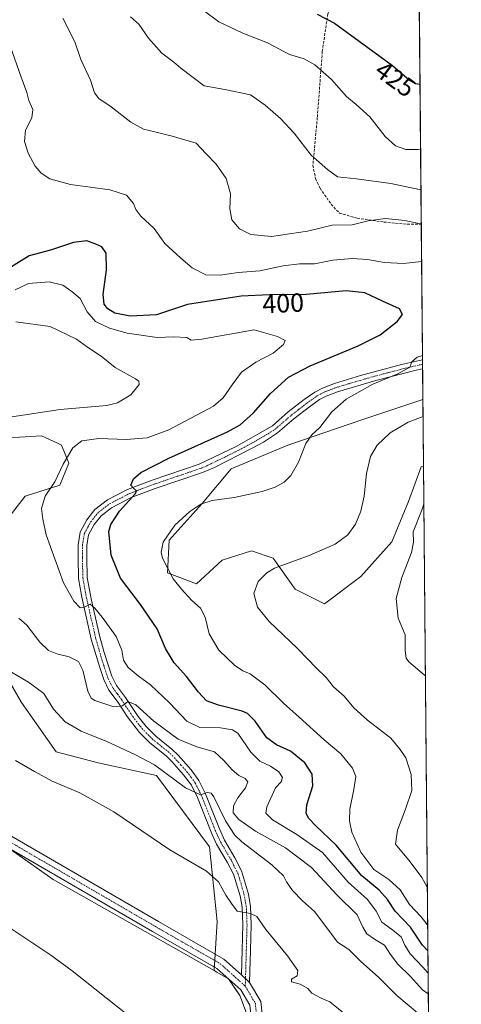
# Model space of a CAD drawing. Units: metres. Extents: x 559912 to 563357, y 4703244 to 4705587.
# Drawn here: x 563188 to 563357, y 4704662 to 4705037 of the extents above; entities that cross this region are included whole.
import ezdxf
from ezdxf.enums import TextEntityAlignment as Align

# ---------------------------------------------------------------- set-up
doc = ezdxf.new("R2010")
doc.units = ezdxf.units.M
doc.header["$MEASUREMENT"] = 0
doc.linetypes.add('TRAZO_Y_PUNTO', pattern=[1, 0.5, -0.25, 0, -0.25])
doc.linetypes.add('TRAZOSX2', pattern=[1.5, 1, -0.5])
for name, color, linetype, lineweight in [('Camino', 19, 'Continuous', 0), ('Camino Cxs', 19, 'Continuous', 0), ('Camino eje', 39, 'TRAZO_Y_PUNTO', 13), ('Comarca CxS', 133, 'Continuous', 0), ('Comunidad Autónoma CxS', 142, 'Continuous', 0), ('Corriente natural lineal', 142, 'Continuous', 13), ('Cultivos herbáceos CxS', 92, 'Continuous', 0), ('Curva de nivel maestra', 36, 'Continuous', 30), ('Curva de nivel normal', 36, 'Continuous', 0), ('Espacio natural protegido CxS', 2, 'Continuous', 0), ('Municipio CxS', 142, 'Continuous', 0), ('Pastizal CxS', 92, 'Continuous', 0), ('Pista no pavimentada', 254, 'Continuous', 13), ('Pista no pavimentada Cxs', 254, 'Continuous', 0), ('Pista pavimentada eje', 135, 'TRAZO_Y_PUNTO', 0), ('Provincia CxS', 1, 'Continuous', 0), ('Rótulo de curva de nivel directora', 19, 'Continuous', 0), ('Senda', 19, 'TRAZOSX2', 0), ('Suelo desnudo', 252, 'Continuous', 0), ('Suelo desnudo CxS', 43, 'Continuous', 0)]:
    doc.layers.add(name, color=color, linetype=linetype, lineweight=lineweight)
doc.styles.add('Arial', font='arial.ttf', dxfattribs={"height": 0.2})

# ---------------------------------------------------------------- blocks, each defined once
blk = doc.blocks.new('*U150')
at = {"layer": 'Suelo desnudo CxS', "color": 43, "linetype": 'Continuous', "lineweight": 0}
for points in [[(563339.26, 4705180.2, 432.48), (563341.87, 4704892.14, 408.7), (563318.93, 4704884.49, 407.79), (563290.38, 4704874.74, 403.78), (563268.8, 4704865.69, 402.52), (563257.66, 4704852.46, 404.33), (563245.12, 4704838.53, 405.34), (563244.43, 4704826, 404.51), (563255.57, 4704821.82, 405.8), (563265.31, 4704830.88, 407.09), (563276.45, 4704834.36, 408.23), (563284.81, 4704831.57, 409.22), (563293.16, 4704819.73, 411.95), (563304.31, 4704814.16, 412.84), (563318.23, 4704824.61, 412.57), (563330.07, 4704837.84, 412.88), (563336.33, 4704853.16, 413.65), (563341.21, 4704866.38, 412.93), (563342.1, 4704866.73, 413.01), (563344.53, 4704598.47, 378.55)], [(563274.95, 4704657.11, 378.63), (563272.04, 4704664.97, 378.6), (563267.72, 4704671.33, 378.65), (563263.31, 4704673.83, 378.46), (563262.24, 4704674.43, 378.41), (563263.42, 4704693.15, 379.03), (563260.44, 4704721.56, 381.63), (563240.25, 4704748.71, 383.55), (563217.97, 4704753.59, 381.83), (563201.95, 4704757.77, 380.9), (563188.72, 4704776.57, 383.34), (563180.72, 4704790.46, 384.51)], [(563183.15, 4704846.19, 391.28), (563190.12, 4704855.25, 393.02), (563203.35, 4704859.42, 395.45), (563206.83, 4704867.78, 395.17), (563204.04, 4704874.74, 394.24), (563202.24, 4704875.56, 393.98), (563196.38, 4704878.22, 393.28), (563183.85, 4704877.53, 392.05)]]:
    blk.add_polyline3d(points, dxfattribs=at)
blk = doc.blocks.new('*U152')
at = {"layer": 'Pastizal CxS', "color": 92, "linetype": 'Continuous', "lineweight": 0}
blk.add_polyline3d([(562980.15, 4705077.55, 380.16), (563031.75, 4704944.08, 379.84), (563055.88, 4704842.73, 379.18), (563059.31, 4704828.3, 379.06), (563070.34, 4704800.78, 379.3), (563099.37, 4704776.8, 379.37), (563138.03, 4704753.38, 379.2), (563200.91, 4704709.09, 378.42), (563262.24, 4704674.43, 378.41), (563263.31, 4704673.83, 378.46), (563267.72, 4704671.33, 378.65), (563272.04, 4704664.97, 378.6), (563274.95, 4704657.11, 378.63)], dxfattribs=at)
blk = doc.blocks.new('*U166')
at = {"layer": 'Curva de nivel normal', "color": 36, "linetype": 'Continuous', "lineweight": 0}
blk.add_polyline3d([(563341.01, 4704987.54, 420), (563340.09, 4704987.32, 420), (563335.32, 4704987.38, 420), (563331.45, 4704988.82, 420), (563327.55, 4704992.36, 420), (563321.7, 4704999.82, 420), (563316.44, 4705004.56, 420), (563312.74, 4705007.53, 420), (563307.08, 4705014.08, 420), (563300.71, 4705019.7, 420), (563296.57, 4705021.91, 420), (563291.04, 4705023.62, 420), (563282.57, 4705028.01, 420), (563273.2, 4705031.72, 420), (563264.01, 4705036.01, 420), (563258.01, 4705040.47, 420)], dxfattribs=at)
blk = doc.blocks.new('*U172')
at = {"layer": 'Curva de nivel normal', "color": 36, "linetype": 'Continuous', "lineweight": 0}
for points in [[(563341.4, 4704944.64, 405), (563334.48, 4704943.94, 405), (563327.19, 4704944.31, 405), (563320.79, 4704945.49, 405), (563314.87, 4704945.8, 405), (563307.48, 4704945.13, 405), (563300.56, 4704943.84, 405), (563294.84, 4704943.79, 405), (563288.58, 4704943.05, 405), (563279.65, 4704941.15, 405), (563271.45, 4704940.44, 405), (563264.5, 4704939.44, 405), (563259.12, 4704939.64, 405), (563253.83, 4704942.21, 405), (563249.57, 4704945.98, 405), (563243.45, 4704951.57, 405), (563239.44, 4704957.24, 405), (563234.24, 4704961.92, 405), (563232.34, 4704964.44, 405), (563231.54, 4704966.77, 405), (563228.82, 4704969.99, 405), (563222.53, 4704971.94, 405), (563207.41, 4704974.08, 405), (563199.57, 4704976.24, 405), (563196.28, 4704978.4, 405), (563194.04, 4704981.06, 405), (563191.32, 4704985.91, 405), (563189.86, 4704990.39, 405), (563190.32, 4704994.7, 405), (563192.75, 4704999.49, 405), (563193.04, 4705002.68, 405), (563191.56, 4705006.02, 405), (563190.85, 4705009.08, 405), (563188.55, 4705015.36, 405), (563184.6, 4705026.44, 405)], [(563343.69, 4704691.62, 405), (563343.46, 4704692.03, 405), (563341.22, 4704694.94, 405), (563336.73, 4704699.62, 405), (563333.15, 4704705.21, 405), (563328.91, 4704709.15, 405), (563323.2, 4704712.9, 405), (563318.19, 4704719.59, 405), (563314.83, 4704727.15, 405), (563313.94, 4704731.53, 405), (563314.03, 4704735.99, 405), (563315.58, 4704743.49, 405), (563316.36, 4704748.33, 405), (563315.04, 4704751.62, 405), (563310.54, 4704757.09, 405), (563304.19, 4704762.34, 405), (563294.67, 4704771.04, 405), (563288.66, 4704776.37, 405), (563281.65, 4704783.39, 405), (563275.98, 4704787.49, 405), (563273.23, 4704788.62, 405), (563270.02, 4704790.85, 405), (563264.02, 4704796.53, 405), (563260.35, 4704802.74, 405), (563258.8, 4704809.14, 405), (563257.04, 4704812.49, 405), (563253.69, 4704815.46, 405), (563249.79, 4704819.84, 405), (563246.61, 4704823.71, 405), (563242.52, 4704831.64, 405), (563242.03, 4704833.88, 405), (563242.87, 4704837.7, 405), (563247.28, 4704844.16, 405), (563252.92, 4704849.4, 405), (563257.12, 4704852.15, 405), (563261.46, 4704853.58, 405), (563269.9, 4704854.69, 405), (563280.63, 4704857.06, 405), (563285.58, 4704858.64, 405), (563289.01, 4704860.63, 405), (563291.5, 4704863.1, 405), (563294.41, 4704868.2, 405), (563297.22, 4704875.32, 405), (563299.48, 4704878.57, 405), (563302.57, 4704881.4, 405), (563307.13, 4704887.36, 405), (563312.62, 4704892.18, 405), (563322.85, 4704897.9, 405), (563332.34, 4704901.81, 405), (563336.84, 4704904.36, 405), (563337.61, 4704906.45, 405), (563339.76, 4704908.28, 405), (563341.72, 4704908.8, 405)]]:
    blk.add_polyline3d(points, dxfattribs=at)
blk = doc.blocks.new('*U178')
at = {"layer": 'Curva de nivel normal', "color": 36, "linetype": 'Continuous', "lineweight": 0}
for points in [[(563343.93, 4704665.57, 390), (563341.71, 4704667.05, 390), (563337.13, 4704672.2, 390), (563332.34, 4704676.8, 390), (563329.5, 4704680.52, 390), (563327.3, 4704684.08, 390), (563323.44, 4704686.34, 390), (563320.44, 4704688.42, 390), (563319.02, 4704690.93, 390), (563316.87, 4704695.72, 390), (563309.08, 4704703.24, 390), (563299.44, 4704713.68, 390), (563289.42, 4704721.24, 390), (563278.06, 4704727.57, 390), (563271.68, 4704732.02, 390), (563269.57, 4704734.56, 390), (563269.58, 4704737.2, 390), (563271.29, 4704740.3, 390), (563274.24, 4704744.06, 390), (563275.17, 4704746.38, 390), (563274.13, 4704747.58, 390), (563271.64, 4704748.78, 390), (563269.09, 4704750.9, 390), (563265.94, 4704754.44, 390), (563262.39, 4704757.84, 390), (563255.65, 4704759.67, 390), (563248.54, 4704762.61, 390), (563239.23, 4704769.54, 390), (563232.34, 4704775.65, 390), (563229.36, 4704776.99, 390), (563227.32, 4704775.32, 390), (563223.99, 4704774.93, 390), (563216.81, 4704777.4, 390), (563215.39, 4704778.23, 390), (563214.04, 4704780.93, 390), (563212.2, 4704788.88, 390), (563210.57, 4704792.25, 390), (563206.94, 4704794.06, 390), (563202.3, 4704795.08, 390), (563199.12, 4704796.4, 390), (563195.79, 4704799.56, 390), (563190.77, 4704806.06, 390), (563187.7, 4704808.7, 390)], [(563185.04, 4704885.52, 390), (563203.53, 4704888.27, 390), (563221.37, 4704889.74, 390), (563225.38, 4704890.86, 390), (563230.47, 4704893.91, 390), (563233.72, 4704897.82, 390), (563233.56, 4704899.11, 390), (563232.28, 4704899.9, 390), (563224.53, 4704904.25, 390), (563219.1, 4704908.54, 390), (563213.92, 4704912.02, 390), (563209.74, 4704915.11, 390), (563199.76, 4704919.86, 390), (563186.62, 4704921.74, 390)]]:
    blk.add_polyline3d(points, dxfattribs=at)
blk = doc.blocks.new('*U182')
at = {"layer": 'Curva de nivel normal', "color": 36, "linetype": 'Continuous', "lineweight": 0}
for points in [[(563204.53, 4705037.41, 410), (563209.13, 4705028.36, 410), (563211.46, 4705021.66, 410), (563215.07, 4705013.77, 410), (563216.57, 4705008.94, 410), (563218.3, 4705006.77, 410), (563222.92, 4705003.58, 410), (563230.45, 4704997.74, 410), (563235.32, 4704995.07, 410), (563239.65, 4704994.16, 410), (563246.28, 4704992.4, 410), (563255.36, 4704989.82, 410), (563259.06, 4704985.84, 410), (563263.02, 4704981.81, 410), (563266.78, 4704976.3, 410), (563268.48, 4704970.41, 410), (563268.3, 4704964.77, 410), (563269.03, 4704960.52, 410), (563271.91, 4704957.15, 410), (563276.19, 4704954.97, 410), (563284.1, 4704954.16, 410), (563297.83, 4704956.18, 410), (563307.32, 4704958.55, 410), (563314.92, 4704958.71, 410), (563321.05, 4704960.21, 410), (563327.59, 4704961.05, 410), (563334.99, 4704960.3, 410), (563341.03, 4704958.99, 410), (563341.27, 4704958.99, 410)], [(563341.93, 4704885.57, 410), (563336.32, 4704883.5, 410), (563329.41, 4704879.42, 410), (563324.43, 4704874.72, 410), (563321.88, 4704870.41, 410), (563320.41, 4704863.85, 410), (563319.43, 4704855.28, 410), (563318.21, 4704849.49, 410), (563316.12, 4704844.62, 410), (563313.22, 4704840.54, 410), (563308.39, 4704836.9, 410), (563298.53, 4704832.65, 410), (563285.24, 4704827.77, 410), (563282.32, 4704826.04, 410), (563279.05, 4704822.68, 410), (563277.38, 4704818.11, 410), (563278.8, 4704812.87, 410), (563283.2, 4704807.47, 410), (563294.02, 4704797.23, 410), (563301.29, 4704789.74, 410), (563304.93, 4704786.07, 410), (563307.76, 4704782.62, 410), (563311.87, 4704779, 410), (563315.49, 4704774.56, 410), (563320.76, 4704769.87, 410), (563329.6, 4704763.05, 410), (563333.26, 4704758.71, 410), (563335.38, 4704755.5, 410), (563337.38, 4704749.16, 410), (563337.66, 4704743.11, 410), (563335.23, 4704735.94, 410), (563332.19, 4704727.95, 410), (563331.47, 4704722.59, 410), (563337.01, 4704715.83, 410), (563341.52, 4704709.86, 410), (563343.56, 4704706.21, 410)]]:
    blk.add_polyline3d(points, dxfattribs=at)
blk = doc.blocks.new('*U184')
at = {"layer": 'Curva de nivel normal', "color": 36, "linetype": 'Continuous', "lineweight": 0}
for points in [[(563230.29, 4705038, 415), (563233.49, 4705035.1, 415), (563237.19, 4705029.85, 415), (563242.27, 4705024.06, 415), (563246.89, 4705020.67, 415), (563249.56, 4705018.35, 415), (563258.46, 4705011.58, 415), (563266.37, 4705010.18, 415), (563276.13, 4705008.26, 415), (563281.76, 4705004.21, 415), (563287.62, 4704999.22, 415), (563292.83, 4704993.54, 415), (563299.26, 4704985.19, 415), (563305.49, 4704979.72, 415), (563309.36, 4704976.93, 415), (563316.54, 4704976.18, 415), (563329.65, 4704974.44, 415), (563341.15, 4704972.03, 415)], [(563342.23, 4704852.15, 415), (563341.55, 4704850.3, 415), (563338.21, 4704841.67, 415), (563338.24, 4704837.69, 415), (563337.57, 4704833.83, 415), (563333.84, 4704824.19, 415), (563331.74, 4704816.25, 415), (563332.44, 4704808.77, 415), (563335.09, 4704802.36, 415), (563335.09, 4704796.43, 415), (563335.53, 4704793.52, 415), (563336.57, 4704792.11, 415), (563342.4, 4704787.2, 415), (563342.83, 4704786.74, 415)]]:
    blk.add_polyline3d(points, dxfattribs=at)
blk = doc.blocks.new('*U186')
at = {"layer": 'Curva de nivel normal', "color": 36, "linetype": 'Continuous', "lineweight": 0}
blk.add_polyline3d([(563339.84, 4704658.3, 385), (563331.94, 4704664.96, 385), (563325.03, 4704671.76, 385), (563318.02, 4704678.04, 385), (563313.62, 4704682.44, 385), (563309.31, 4704685.23, 385), (563305.29, 4704690.77, 385), (563300.49, 4704696.95, 385), (563295.92, 4704701.04, 385), (563292.13, 4704704.92, 385), (563289.83, 4704708.28, 385), (563288.72, 4704710.51, 385), (563284.22, 4704714.67, 385), (563272.87, 4704723.43, 385), (563270.13, 4704726.08, 385), (563266.57, 4704731.44, 385), (563262.13, 4704740.63, 385), (563261.1, 4704742, 385), (563259.58, 4704742.24, 385), (563257.04, 4704741.4, 385), (563251.36, 4704744.06, 385), (563239.46, 4704752.8, 385), (563231.97, 4704756.79, 385), (563221.33, 4704761.71, 385), (563211.52, 4704765.72, 385), (563205.43, 4704769.22, 385), (563200.96, 4704774.06, 385), (563197.33, 4704780.01, 385), (563191.5, 4704784.33, 385), (563185, 4704788.2, 385)], dxfattribs=at)
blk = doc.blocks.new('*U194')
at = {"layer": 'Curva de nivel maestra', "color": 36, "linetype": 'Continuous', "lineweight": 30}
blk.add_polyline3d([(563301.6, 4705038.96, 425), (563308.13, 4705035.54, 425), (563330.29, 4705019.41, 425), (563336.65, 4705013.89, 425), (563339.05, 4705012.53, 425), (563340.78, 4705012.31, 425)], dxfattribs=at)

msp = doc.modelspace()

# ---------------------------------------------------------------- linework, layer by layer
at = {"layer": 'Camino', "color": 19, "linetype": 'Continuous', "lineweight": 0}
for points in [[(563272.66, 4704672.73, 378.91), (563272.93, 4704682.24, 378.93), (563273.2, 4704691.84, 379.53), (563272.94, 4704698.56, 380.06), (563272.16, 4704702.95, 380.58), (563269.58, 4704711.15, 381.19), (563267.21, 4704715.8, 381.71), (563263.21, 4704722.6, 382.44), (563261.13, 4704727.11, 383.17), (563255.89, 4704740.44, 384.61), (563253.57, 4704745.08, 385.14), (563250.62, 4704749.07, 385.73), (563246.11, 4704754.14, 386.59), (563243.93, 4704756.28, 386.65), (563237.73, 4704761.24, 387.37), (563233.77, 4704765.16, 388.06), (563229.09, 4704771.32, 389.07), (563225.65, 4704776.6, 390.02), (563222.13, 4704781.32, 390.79), (563220.13, 4704785.4, 391.15), (563218.61, 4704789.88, 391.63), (563215.41, 4704800.76, 392.99), (563211.77, 4704816.76, 395.42), (563210.49, 4704823.88, 395.96), (563210.33, 4704831.88, 396.8), (563210.33, 4704836.68, 397.29), (563211.13, 4704841.58, 397.79), (563213.69, 4704846.28, 398.21), (563216.8, 4704850.19, 398.7), (563221.63, 4704853.82, 399.23), (563229.25, 4704857.8, 399.81), (563238.58, 4704861.32, 400.28), (563256.49, 4704867.4, 401.1), (563270.69, 4704874.2, 401.66), (563284.51, 4704882.1, 402.04), (563290.53, 4704887.32, 402.31), (563296.61, 4704892.04, 402.75), (563300.71, 4704894.92, 402.87), (563303.53, 4704896.44, 403.04), (563308.21, 4704898.22, 403.49), (563318.13, 4704901.22, 403.73), (563333.69, 4704905.4, 404.51), (563341.73, 4704907.25, 405.04)], [(563341.73, 4704907.25, 405.04), (563341.77, 4704903.75, 405.44)], [(563341.77, 4704903.75, 405.44), (563339.36, 4704903.28, 405.32), (563323.87, 4704899.29, 404.79), (563309.3, 4704895.02, 404.04), (563304.94, 4704893.36, 403.59), (563302.49, 4704892.04, 403.48), (563298.62, 4704889.32, 403.14), (563292.68, 4704884.7, 402.63), (563286.47, 4704879.33, 402.32), (563281.11, 4704875.88, 402.44), (563276.72, 4704873.49, 402.21), (563262.36, 4704866.22, 401.69), (563257.76, 4704864.27, 401.32), (563239.72, 4704858.14, 400.5), (563230.64, 4704854.71, 399.91), (563223.14, 4704850.77, 399.3), (563219.18, 4704847.75, 398.79), (563216.52, 4704844.4, 398.13), (563214.37, 4704840.47, 397.99), (563213.71, 4704836.41, 397.76), (563213.71, 4704831.91, 397.43), (563213.87, 4704824.21, 396.41), (563215.37, 4704816.07, 395.3), (563218.68, 4704801.61, 393.32), (563220.37, 4704795.67, 392.3), (563223.26, 4704786.69, 391.8), (563225.03, 4704783.09, 390.74), (563228.42, 4704778.53, 390.36), (563233.25, 4704771.3, 389.36), (563236.32, 4704767.39, 388.49), (563239.98, 4704763.77, 387.93), (563246.18, 4704758.81, 387.16), (563248.56, 4704756.47, 387.06), (563253.53, 4704750.87, 386.08), (563256.46, 4704746.85, 385.35), (563258.98, 4704741.82, 384.83), (563264.24, 4704728.44, 383.45), (563266.21, 4704724.17, 383.04), (563270.17, 4704717.43, 381.91), (563272.73, 4704712.41, 381.61), (563275.32, 4704703.5, 380.53), (563276.13, 4704698.9, 380.14), (563276.4, 4704691.86, 379.59), (563276.13, 4704682.15, 379.03), (563275.78, 4704669.91, 378.91)], [(563272.66, 4704672.73, 378.91), (563275.78, 4704669.91, 378.91)]]:
    msp.add_polyline3d(points, dxfattribs=at)
at = {"layer": 'Camino Cxs', "color": 19, "linetype": 'Continuous', "lineweight": 0}
msp.add_polyline3d([(563275.78, 4704669.91, 378.91), (563272.66, 4704672.73, 378.91), (563272.93, 4704682.24, 378.93), (563273.2, 4704691.84, 379.53), (563272.94, 4704698.56, 380.06), (563272.16, 4704702.95, 380.58), (563269.58, 4704711.15, 381.19), (563267.21, 4704715.8, 381.71), (563263.21, 4704722.6, 382.44), (563261.13, 4704727.11, 383.17), (563255.89, 4704740.44, 384.61), (563253.57, 4704745.08, 385.14), (563250.62, 4704749.07, 385.73), (563246.11, 4704754.14, 386.59), (563243.93, 4704756.28, 386.65), (563237.73, 4704761.24, 387.37), (563233.77, 4704765.16, 388.06), (563229.09, 4704771.32, 389.07), (563225.65, 4704776.6, 390.02), (563222.13, 4704781.32, 390.79), (563220.13, 4704785.4, 391.15), (563218.61, 4704789.88, 391.63), (563215.41, 4704800.76, 392.99), (563211.77, 4704816.76, 395.42), (563210.49, 4704823.88, 395.96), (563210.33, 4704831.88, 396.8), (563210.33, 4704836.68, 397.29), (563211.13, 4704841.58, 397.79), (563213.69, 4704846.28, 398.21), (563216.8, 4704850.19, 398.7), (563221.63, 4704853.82, 399.23), (563229.25, 4704857.8, 399.81), (563238.58, 4704861.32, 400.28), (563256.49, 4704867.4, 401.1), (563270.69, 4704874.2, 401.66), (563284.51, 4704882.1, 402.04), (563290.53, 4704887.32, 402.31), (563296.61, 4704892.04, 402.75), (563300.71, 4704894.92, 402.87), (563303.53, 4704896.44, 403.04), (563308.21, 4704898.22, 403.49), (563318.13, 4704901.22, 403.73), (563333.69, 4704905.4, 404.51), (563341.73, 4704907.25, 405.04), (563341.77, 4704903.75, 405.44), (563339.36, 4704903.28, 405.32), (563323.87, 4704899.29, 404.79), (563309.3, 4704895.02, 404.04), (563304.94, 4704893.36, 403.59), (563302.49, 4704892.04, 403.48), (563298.62, 4704889.32, 403.14), (563292.68, 4704884.7, 402.63), (563286.47, 4704879.33, 402.32), (563281.11, 4704875.88, 402.44), (563276.72, 4704873.49, 402.21), (563262.36, 4704866.22, 401.69), (563257.76, 4704864.27, 401.32), (563239.72, 4704858.14, 400.5), (563230.64, 4704854.71, 399.91), (563223.14, 4704850.77, 399.3), (563219.18, 4704847.75, 398.79), (563216.52, 4704844.4, 398.13), (563214.37, 4704840.47, 397.99), (563213.71, 4704836.41, 397.76), (563213.71, 4704831.91, 397.43), (563213.87, 4704824.21, 396.41), (563215.37, 4704816.07, 395.3), (563218.68, 4704801.61, 393.32), (563220.37, 4704795.67, 392.3), (563223.26, 4704786.69, 391.8), (563225.03, 4704783.09, 390.74), (563228.42, 4704778.53, 390.36), (563233.25, 4704771.3, 389.36), (563236.32, 4704767.39, 388.49), (563239.98, 4704763.77, 387.93), (563246.18, 4704758.81, 387.16), (563248.56, 4704756.47, 387.06), (563253.53, 4704750.87, 386.08), (563256.46, 4704746.85, 385.35), (563258.98, 4704741.82, 384.83), (563264.24, 4704728.44, 383.45), (563266.21, 4704724.17, 383.04), (563270.17, 4704717.43, 381.91), (563272.73, 4704712.41, 381.61), (563275.32, 4704703.5, 380.53), (563276.13, 4704698.9, 380.14), (563276.4, 4704691.86, 379.59), (563276.13, 4704682.15, 379.03), (563275.78, 4704669.91, 378.91)], close=True, dxfattribs=at)
at = {"layer": 'Camino eje', "color": 39, "linetype": 'TRAZO_Y_PUNTO', "lineweight": 13}
msp.add_polyline3d([(563274.14, 4704668.43, 378.89), (563274.53, 4704682.19, 378.98), (563274.8, 4704691.85, 379.56), (563274.53, 4704698.73, 380.11), (563273.74, 4704703.23, 380.56), (563271.42, 4704711.25, 381.47), (563268.69, 4704716.62, 381.86), (563266.71, 4704719.99, 382.54), (563264.71, 4704723.39, 382.8), (563262.69, 4704727.78, 383.4), (563257.44, 4704741.13, 384.8), (563256.28, 4704743.45, 385.17), (563255.02, 4704745.97, 385.29), (563253.55, 4704747.98, 385.59), (563252.08, 4704749.97, 385.94), (563249.59, 4704752.77, 386.21), (563247.34, 4704755.31, 386.79), (563245.06, 4704757.55, 386.96), (563238.86, 4704762.51, 387.72), (563235.05, 4704766.28, 388.34), (563233.51, 4704768.23, 388.74), (563231.17, 4704771.31, 389.11), (563228.76, 4704774.93, 389.76), (563227.04, 4704777.57, 390.15), (563225.34, 4704779.85, 390.42), (563223.58, 4704782.21, 390.77), (563222.58, 4704784.25, 391.12), (563221.7, 4704786.05, 391.28), (563220.94, 4704788.29, 391.4), (563219.49, 4704792.78, 391.94), (563217.89, 4704798.22, 392.8), (563217.05, 4704801.19, 393.22), (563215.39, 4704808.42, 394.09), (563213.57, 4704816.42, 395.36), (563212.82, 4704820.49, 395.86), (563212.18, 4704824.05, 396.16), (563212.1, 4704828.05, 396.54), (563212.02, 4704831.9, 396.96), (563212.02, 4704836.55, 397.41), (563212.75, 4704841.03, 397.87), (563214.03, 4704843.38, 398.02), (563215.11, 4704845.34, 398.19), (563217.99, 4704848.97, 398.71), (563219.97, 4704850.48, 398.93), (563222.39, 4704852.3, 399.22), (563226.14, 4704854.27, 399.38), (563229.95, 4704856.26, 399.84), (563234.61, 4704858.02, 400), (563239.15, 4704859.73, 400.34), (563248.11, 4704862.77, 400.71), (563257.13, 4704865.84, 401.18), (563259.43, 4704866.81, 401.35), (563266.53, 4704870.21, 401.47), (563273.71, 4704873.85, 401.97), (563275.9, 4704875.04, 401.96), (563282.81, 4704878.99, 402.11), (563285.49, 4704880.72, 402.2), (563288.6, 4704883.4, 402.33), (563291.61, 4704886.01, 402.48), (563294.65, 4704888.37, 402.64), (563297.62, 4704890.68, 402.91), (563301.6, 4704893.48, 403.18), (563304.24, 4704894.9, 403.32), (563308.76, 4704896.62, 403.75), (563313.72, 4704898.12, 403.97), (563321, 4704900.26, 404.31), (563328.78, 4704902.35, 404.72), (563336.53, 4704904.34, 404.88), (563340.51, 4704905.26, 405.16), (563341.73, 4704905.5, 405.24), (563341.75, 4704905.5, 405.24)], dxfattribs=at)
at = {"layer": 'Comarca CxS', "color": 133, "linetype": 'Continuous', "lineweight": 0}
msp.add_polyline3d([(561252.07, 4703255.59, 413.58), (559931.7, 4703244.01, 378.53), (559927.18, 4703771.67, 409.47), (559911.88, 4705557.16, 444.87), (563335.57, 4705587.23, 403), (563356.54, 4703274.04, 374.37), (561252.07, 4703255.59, 413.58)], close=True, dxfattribs=at)
msp.add_polyline3d([(561252.07, 4703255.59, 413.58), (559931.7, 4703244.01, 378.53), (559927.18, 4703771.67, 409.47), (559911.88, 4705557.16, 444.87), (563335.57, 4705587.23, 403), (563356.54, 4703274.04, 374.37), (561252.07, 4703255.59, 413.58)], close=True, dxfattribs=at)
at = {"layer": 'Comunidad Autónoma CxS', "color": 142, "linetype": 'Continuous', "lineweight": 0}
msp.add_polyline3d([(561252.07, 4703255.59, 413.58), (559931.7, 4703244.01, 378.53), (559927.18, 4703771.67, 409.47), (559920.8, 4704515.65, 449.06), (559911.88, 4705557.16, 444.87), (562146.41, 4705576.79, 438.51), (563335.57, 4705587.23, 403), (563356.54, 4703274.04, 374.37), (561252.07, 4703255.59, 413.58)], close=True, dxfattribs=at)
msp.add_polyline3d([(561252.07, 4703255.59, 413.58), (559931.7, 4703244.01, 378.53), (559927.18, 4703771.67, 409.47), (559920.8, 4704515.65, 449.06), (559911.88, 4705557.16, 444.87), (562146.41, 4705576.79, 438.51), (563335.57, 4705587.23, 403), (563356.54, 4703274.04, 374.37), (561252.07, 4703255.59, 413.58)], close=True, dxfattribs=at)
at = {"layer": 'Corriente natural lineal', "color": 142, "linetype": 'Continuous', "lineweight": 13}
msp.add_polyline3d([(563075.99, 4704754.53, 378.46), (563075.61, 4704750.84, 377.94), (563077.69, 4704747.64, 377.78), (563081.97, 4704745.05, 378.22), (563099.37, 4704738.2, 377.75), (563103.91, 4704736.11, 378.04), (563114.79, 4704730.03, 378.35), (563120.33, 4704727.56, 378), (563137.61, 4704717.96, 378.21), (563158.66, 4704707.05, 378.23), (563167.45, 4704701.88, 378.26), (563200.01, 4704680.28, 377.95), (563208.07, 4704674.37, 378.11), (563247.61, 4704643, 377.42), (563255.11, 4704636.39, 377.41), (563260.55, 4704631.16, 377.59)], dxfattribs=at)
at = {"layer": 'Cultivos herbáceos CxS', "color": 92, "linetype": 'Continuous', "lineweight": 0}
msp.add_polyline3d([(563342.1, 4704866.73, 413.01), (563341.21, 4704866.38, 412.93), (563336.33, 4704853.16, 413.65), (563330.07, 4704837.84, 412.88), (563318.23, 4704824.61, 412.57), (563304.31, 4704814.16, 412.84), (563293.16, 4704819.73, 411.95), (563284.81, 4704831.57, 409.22), (563276.45, 4704834.36, 408.23), (563265.31, 4704830.88, 407.09), (563255.57, 4704821.82, 405.8), (563244.43, 4704826, 404.51), (563245.12, 4704838.53, 405.34), (563257.66, 4704852.46, 404.33), (563268.8, 4704865.69, 402.52), (563290.38, 4704874.74, 403.78), (563318.93, 4704884.49, 407.79), (563341.87, 4704892.14, 408.7), (563342.1, 4704866.73, 413.01)], close=True, dxfattribs=at)
for points in [[(563341.87, 4704892.14, 408.7), (563318.93, 4704884.49, 407.79), (563290.38, 4704874.74, 403.78), (563268.8, 4704865.69, 402.52), (563257.66, 4704852.46, 404.33), (563245.12, 4704838.53, 405.34), (563244.43, 4704826, 404.51), (563255.57, 4704821.82, 405.8), (563265.31, 4704830.88, 407.09), (563276.45, 4704834.36, 408.23), (563284.81, 4704831.57, 409.22), (563293.16, 4704819.74, 411.95), (563304.31, 4704814.16, 412.84), (563318.23, 4704824.61, 412.57), (563330.07, 4704837.84, 412.88), (563336.33, 4704853.16, 413.65), (563341.21, 4704866.39, 412.93), (563342.1, 4704866.73, 413.01)], [(563341.87, 4704892.14, 408.7), (563342.1, 4704866.73, 413.01)], [(563262.24, 4704674.43, 378.41), (563262.32, 4704675.81, 378.57), (563262.48, 4704678.25, 378.83), (563262.63, 4704680.7, 378.8), (563263.42, 4704693.15, 379.03), (563260.44, 4704721.56, 381.63), (563240.25, 4704748.72, 383.55), (563217.96, 4704753.59, 381.83), (563201.95, 4704757.77, 380.9), (563188.72, 4704776.57, 383.34), (563180.72, 4704790.46, 384.51), (563173.4, 4704807.2, 386.41), (563179.67, 4704830.18, 389.85), (563183.15, 4704846.19, 391.28), (563190.12, 4704855.25, 393.02), (563203.35, 4704859.42, 395.45), (563206.83, 4704867.78, 395.17), (563204.04, 4704874.74, 394.24), (563202.24, 4704875.56, 393.98), (563196.38, 4704878.22, 393.28), (563183.85, 4704877.53, 392.05), (563165.05, 4704876.83, 389.14), (563156.7, 4704869.17, 388.49), (563144.16, 4704858.73, 386.11)], [(563183.85, 4704877.53, 392.05), (563196.38, 4704878.22, 393.28), (563202.24, 4704875.56, 393.98), (563204.04, 4704874.74, 394.24), (563206.83, 4704867.78, 395.17), (563203.35, 4704859.42, 395.45), (563190.12, 4704855.25, 393.02), (563183.15, 4704846.19, 391.28)], [(563055.88, 4704842.73, 379.18), (563059.31, 4704828.3, 379.06), (563070.34, 4704800.78, 379.3), (563080.72, 4704792.2, 379.43), (563086.58, 4704787.36, 379.48), (563099.37, 4704776.8, 379.37), (563099.39, 4704776.78, 379.37), (563111.89, 4704769.22, 379.41), (563138.03, 4704753.38, 379.2), (563155.2, 4704741.29, 379), (563183.03, 4704721.68, 378.72), (563200.91, 4704709.09, 378.42), (563262.24, 4704674.43, 378.41)], [(563180.72, 4704790.46, 384.51), (563188.72, 4704776.57, 383.34), (563201.95, 4704757.77, 380.9), (563217.97, 4704753.59, 381.83), (563240.25, 4704748.71, 383.55), (563260.44, 4704721.56, 381.63), (563263.42, 4704693.15, 379.03), (563262.24, 4704674.43, 378.41), (563262.24, 4704674.43, 378.41), (563200.91, 4704709.09, 378.42), (563138.03, 4704753.38, 379.2)]]:
    msp.add_polyline3d(points, dxfattribs=at)
at = {"layer": 'Curva de nivel maestra', "color": 36, "linetype": 'Continuous', "lineweight": 30}
msp.add_polyline3d([(563343.78, 4704681.91, 400), (563341.73, 4704684.1, 400), (563337.1, 4704690.94, 400), (563331.26, 4704697.04, 400), (563328.34, 4704701.46, 400), (563325.17, 4704705.02, 400), (563318.57, 4704710.59, 400), (563308.74, 4704722.16, 400), (563301.02, 4704729.6, 400), (563298.39, 4704732.41, 400), (563297.3, 4704734.33, 400), (563297.56, 4704737.64, 400), (563299.95, 4704744.82, 400), (563299.68, 4704749.3, 400), (563296.79, 4704753.58, 400), (563291.42, 4704758.04, 400), (563285.98, 4704760.43, 400), (563282.38, 4704763.12, 400), (563277.92, 4704769.53, 400), (563275.01, 4704772.38, 400), (563272.92, 4704773.33, 400), (563263.96, 4704775.52, 400), (563259.4, 4704777.27, 400), (563256.25, 4704780.47, 400), (563251.69, 4704786.48, 400), (563246.96, 4704791.75, 400), (563243.66, 4704797.12, 400), (563240.58, 4704804.7, 400), (563234.21, 4704813.98, 400), (563226.54, 4704823.99, 400), (563222.94, 4704832.74, 400), (563222.1, 4704841.8, 400), (563222.84, 4704844.5, 400), (563226.12, 4704849.54, 400), (563232.28, 4704856.22, 400), (563232.65, 4704857.33, 400), (563231.46, 4704858.24, 400), (563230.44, 4704859.49, 400), (563231.44, 4704861.85, 400), (563234.32, 4704864.29, 400), (563244.99, 4704869.68, 400), (563267.32, 4704879.74, 400), (563272.14, 4704882.49, 400), (563277.33, 4704887.03, 400), (563283.69, 4704894.31, 400), (563290.66, 4704900.58, 400), (563298.88, 4704904.95, 400), (563317.17, 4704912.49, 400), (563325.6, 4704916.76, 400), (563332.08, 4704921.85, 400), (563334.15, 4704924.48, 400), (563332.94, 4704926.6, 400), (563326.43, 4704929.54, 400), (563319.73, 4704932.79, 400), (563312.56, 4704933.5, 400), (563297.36, 4704932.15, 400), (563283.38, 4704932.04, 400), (563272.6, 4704931.52, 400), (563265.23, 4704930.3, 400), (563252.13, 4704928.24, 400), (563240.32, 4704924.4, 400), (563230.25, 4704923.87, 400), (563224.39, 4704925.05, 400), (563221.67, 4704926.64, 400), (563220.31, 4704928.48, 400), (563219.89, 4704932.15, 400), (563221.14, 4704941.46, 400), (563221.08, 4704947.83, 400), (563219.36, 4704950.24, 400), (563217.09, 4704951.23, 400), (563213.72, 4704952.6, 400), (563208.56, 4704951.98, 400), (563199.83, 4704948.98, 400), (563191.67, 4704946.82, 400), (563184.92, 4704942.66, 400)], dxfattribs=at)
at = {"layer": 'Curva de nivel normal', "color": 36, "linetype": 'Continuous', "lineweight": 0}
for points in [[(563186.33, 4704933.92, 395), (563191.47, 4704936.24, 395), (563199.29, 4704936.88, 395), (563204.58, 4704935.7, 395), (563207.93, 4704933.23, 395), (563211.15, 4704930.63, 395), (563213.81, 4704925.44, 395), (563217, 4704921.78, 395), (563222.38, 4704919.28, 395), (563229.12, 4704917.4, 395), (563240.53, 4704915.68, 395), (563246.9, 4704916.02, 395), (563251.87, 4704915.66, 395), (563253.54, 4704914.66, 395), (563257.62, 4704915.07, 395), (563277.5, 4704918.62, 395), (563286.38, 4704916.07, 395), (563289.31, 4704914.61, 395), (563288.69, 4704913.08, 395), (563284.75, 4704909.76, 395), (563278.19, 4704906.31, 395), (563272.64, 4704902.44, 395), (563269.12, 4704897.71, 395), (563265.68, 4704892.69, 395), (563262.06, 4704889.59, 395), (563244.93, 4704880.47, 395), (563236.72, 4704877.47, 395), (563228.65, 4704876.82, 395), (563218.3, 4704877.26, 395), (563211.78, 4704876.31, 395), (563208.38, 4704873.62, 395), (563204.68, 4704867.49, 395), (563201.47, 4704860.74, 395), (563197.84, 4704855.27, 395), (563196.39, 4704850.56, 395), (563196.88, 4704846.44, 395), (563198.18, 4704840.44, 395), (563204.8, 4704822.16, 395), (563208.76, 4704815.2, 395), (563211.1, 4704812.64, 395), (563212.6, 4704812.82, 395), (563215.02, 4704814.03, 395), (563216.76, 4704812.5, 395), (563219.6, 4704809.18, 395), (563224.84, 4704801.73, 395), (563227.03, 4704796.52, 395), (563227.66, 4704792.78, 395), (563229.5, 4704789.96, 395), (563233.29, 4704786.72, 395), (563237.99, 4704783.38, 395), (563245.18, 4704776.53, 395), (563251.84, 4704769.53, 395), (563256.76, 4704767.12, 395), (563264.72, 4704766.93, 395), (563269.27, 4704766.19, 395), (563271.23, 4704764.88, 395), (563276.26, 4704757.72, 395), (563279.66, 4704754.24, 395), (563283.7, 4704752.37, 395), (563286.88, 4704750.23, 395), (563288.31, 4704747.95, 395), (563287.8, 4704746.31, 395), (563285.6, 4704744.05, 395), (563282.3, 4704736.77, 395), (563282, 4704734.44, 395), (563284.52, 4704731.82, 395), (563293.77, 4704726.29, 395), (563303.55, 4704719.36, 395), (563313.34, 4704708.12, 395), (563320.72, 4704701.51, 395), (563324.07, 4704697.11, 395), (563326.22, 4704692.92, 395), (563329.93, 4704690.24, 395), (563333.55, 4704687.24, 395), (563334.95, 4704684.07, 395), (563337.04, 4704680.82, 395), (563341.91, 4704675.7, 395), (563343.85, 4704673.39, 395)], [(563312.3, 4704657.73, 380), (563306.36, 4704662.48, 380), (563303.04, 4704663.93, 380), (563301.22, 4704664.97, 380), (563299.5, 4704665.84, 380), (563298.05, 4704667.54, 380), (563295.11, 4704669.23, 380), (563291.76, 4704670.17, 380), (563291.78, 4704671.2, 380), (563293.95, 4704672.46, 380), (563294.15, 4704674.42, 380), (563290.28, 4704680.06, 380), (563282.01, 4704690.13, 380), (563278.54, 4704695, 380), (563276.18, 4704696.19, 380), (563271, 4704697.04, 380), (563268.83, 4704699.93, 380), (563266.66, 4704703.14, 380), (563263.86, 4704708.26, 380), (563259.39, 4704712.28, 380), (563245.32, 4704720.42, 380), (563223.99, 4704734.9, 380), (563211.03, 4704742.12, 380), (563200.5, 4704746.59, 380), (563193.79, 4704750.25, 380), (563186.48, 4704754.46, 380)]]:
    msp.add_polyline3d(points, dxfattribs=at)
at = {"layer": 'Espacio natural protegido CxS', "color": 2, "linetype": 'Continuous', "lineweight": 0}
msp.add_polyline3d([(563335.57, 4705587.23, 403), (563356.4, 4703289.2, 373.93)], dxfattribs=at)
msp.add_polyline3d([(563335.57, 4705587.23, 403), (563356.4, 4703289.2, 373.93)], dxfattribs=at)
at = {"layer": 'Municipio CxS', "color": 142, "linetype": 'Continuous', "lineweight": 0}
msp.add_polyline3d([(562024.63, 4705530.34, 431), (562048.72, 4705539.95, 431.83), (562061.72, 4705544.95, 431.42), (562082.62, 4705553.28, 431.99), (562105.31, 4705560.98, 435.08), (562105.45, 4705561.03, 435.09), (562117.16, 4705565.34, 436.37), (562122.68, 4705567.46, 436.96), (562124.77, 4705568.27, 437.12), (562134.71, 4705572.09, 437.9), (562146.41, 4705576.79, 438.51), (563335.57, 4705587.23, 403), (563356.54, 4703274.04, 374.37)], dxfattribs=at)
msp.add_polyline3d([(562024.63, 4705530.34, 431), (562048.72, 4705539.95, 431.83), (562061.72, 4705544.95, 431.42), (562082.62, 4705553.28, 431.99), (562105.31, 4705560.98, 435.08), (562105.45, 4705561.03, 435.09), (562117.16, 4705565.34, 436.37), (562122.68, 4705567.46, 436.96), (562124.77, 4705568.27, 437.12), (562134.71, 4705572.09, 437.9), (562146.41, 4705576.79, 438.51), (563335.57, 4705587.23, 403), (563356.54, 4703274.04, 374.37)], dxfattribs=at)
at = {"layer": 'Pastizal CxS', "color": 92, "linetype": 'Continuous', "lineweight": 0}
for points in [[(563055.88, 4704842.73, 379.18), (563059.31, 4704828.3, 379.06), (563070.34, 4704800.78, 379.3), (563080.72, 4704792.2, 379.43), (563086.58, 4704787.36, 379.48), (563099.37, 4704776.8, 379.37), (563099.39, 4704776.78, 379.37), (563111.89, 4704769.22, 379.41), (563138.03, 4704753.38, 379.2), (563155.2, 4704741.29, 379), (563183.03, 4704721.68, 378.72), (563200.91, 4704709.09, 378.42), (563262.24, 4704674.43, 378.41)], [(563263.96, 4704628.14, 378.2), (563265.74, 4704629.55, 378.12), (563267.1, 4704630.63, 378.1), (563268.3, 4704632.21, 378.15), (563268.94, 4704633.04, 378.23), (563270.01, 4704634.45, 378.53), (563271.59, 4704637.81, 378.76), (563273.61, 4704642.75, 378.64), (563274.95, 4704649.03, 378.6), (563274.95, 4704657.11, 378.63), (563272.04, 4704664.97, 378.6), (563267.85, 4704671.15, 378.65), (563267.72, 4704671.33, 378.66), (563267.51, 4704671.45, 378.65), (563263.31, 4704673.83, 378.46), (563262.24, 4704674.43, 378.41)]]:
    msp.add_polyline3d(points, dxfattribs=at)
at = {"layer": 'Pista no pavimentada', "color": 254, "linetype": 'Continuous', "lineweight": 13}
for points in [[(563271.1, 4704632.95, 378.78), (563273.52, 4704635.77, 378.85), (563275.18, 4704638.15, 378.82), (563276.38, 4704640.73, 378.82), (563276.73, 4704653.09, 378.77), (563275.84, 4704661.24, 378.8), (563272.41, 4704667.02, 378.76), (563263.31, 4704675.24, 378.58), (563238.77, 4704689.28, 378.58), (563180.93, 4704722.9, 378.75), (563141.5, 4704747.12, 379.06), (563123.29, 4704758.07, 379.32), (563108.08, 4704766.27, 379.35), (563097.26, 4704772.76, 379.43), (563087.63, 4704781.7, 379.42), (563084.31, 4704786.82, 379.41), (563080.53, 4704792.49, 379.43), (563076.06, 4704801.7, 379.41), (563058.43, 4704847.7, 379.37), (563035.54, 4704909.1, 379.85), (563001.14, 4705002.5, 380.12), (562975.06, 4705073.47, 380.1)], [(562979.23, 4705074.88, 380.2), (563005.27, 4705004.02, 380.2), (563039.66, 4704910.63, 379.76), (563062.54, 4704849.26, 379.5), (563080.1, 4704803.45, 379.27), (563084.36, 4704794.68, 379.38), (563087.99, 4704789.23, 379.4), (563091.02, 4704784.56, 379.4), (563099.91, 4704776.3, 379.37), (563110.26, 4704770.09, 379.41), (563125.47, 4704761.89, 379.31), (563143.78, 4704750.88, 379.16), (563183.19, 4704726.68, 378.88), (563240.97, 4704693.09, 378.85), (563265.91, 4704678.82, 378.84), (563272.66, 4704672.73, 378.91)], [(563272.66, 4704672.73, 378.91), (563275.78, 4704669.91, 378.91)], [(563275.78, 4704669.91, 378.91), (563280.11, 4704662.66, 378.94), (563281.13, 4704653.27, 378.92), (563280.77, 4704640.36, 378.89), (563280.66, 4704636.01, 378.92), (563281.06, 4704633.61, 378.95)]]:
    msp.add_polyline3d(points, dxfattribs=at)
at = {"layer": 'Pista no pavimentada Cxs', "color": 254, "linetype": 'Continuous', "lineweight": 0}
for points in [[(563275.84, 4704661.24, 378.8), (563272.41, 4704667.02, 378.76), (563263.31, 4704675.24, 378.58), (563238.77, 4704689.28, 378.58), (563180.93, 4704722.9, 378.75), (563141.5, 4704747.12, 379.06), (563123.29, 4704758.07, 379.32), (563108.08, 4704766.27, 379.35), (563097.26, 4704772.76, 379.43), (563087.63, 4704781.7, 379.42), (563084.31, 4704786.82, 379.41), (563080.53, 4704792.49, 379.43), (563076.06, 4704801.7, 379.41), (563058.43, 4704847.7, 379.37), (563035.54, 4704909.1, 379.85), (563001.14, 4705002.5, 380.12), (562975.06, 4705073.47, 380.1)], [(562979.23, 4705074.88, 380.2), (563005.27, 4705004.02, 380.2), (563039.66, 4704910.63, 379.76), (563062.54, 4704849.26, 379.5), (563080.1, 4704803.45, 379.27), (563084.36, 4704794.68, 379.38), (563087.99, 4704789.23, 379.4), (563091.02, 4704784.56, 379.4), (563099.91, 4704776.3, 379.37), (563110.26, 4704770.09, 379.41), (563125.47, 4704761.89, 379.31), (563143.78, 4704750.88, 379.16), (563183.19, 4704726.68, 378.88), (563240.97, 4704693.09, 378.85), (563265.91, 4704678.82, 378.84), (563272.66, 4704672.73, 378.91), (563275.78, 4704669.91, 378.91), (563280.11, 4704662.66, 378.94), (563281.13, 4704653.27, 378.92)]]:
    msp.add_polyline3d(points, dxfattribs=at)
at = {"layer": 'Pista pavimentada eje', "color": 135, "linetype": 'TRAZO_Y_PUNTO', "lineweight": 0}
for points in [[(562977.14, 4705074.17, 380.32), (563003.2, 4705003.26, 380.22), (563037.6, 4704909.87, 379.88), (563060.49, 4704848.48, 379.51), (563078.08, 4704802.58, 379.38), (563082.45, 4704793.58, 379.46), (563086.15, 4704788.03, 379.46), (563089.33, 4704783.13, 379.46), (563098.59, 4704774.53, 379.42), (563109.17, 4704768.18, 379.41), (563124.38, 4704759.98, 379.34), (563142.64, 4704749, 379.17), (563182.06, 4704724.79, 378.88), (563239.87, 4704691.19, 378.76), (563264.61, 4704677.03, 378.78), (563274.14, 4704668.43, 378.89)], [(563274.14, 4704668.43, 378.89), (563277.97, 4704661.95, 378.9), (563278.93, 4704653.18, 378.84), (563278.61, 4704641.73, 378.85), (563277.48, 4704636.49, 378.89), (563275.75, 4704631.72, 378.82)]]:
    msp.add_polyline3d(points, dxfattribs=at)
at = {"layer": 'Provincia CxS', "color": 1, "linetype": 'Continuous', "lineweight": 0}
msp.add_polyline3d([(563356.54, 4703274.04, 374.37), (559931.7, 4703244.01, 378.53), (559911.88, 4705557.16, 444.87), (563335.57, 4705587.23, 403), (563356.54, 4703274.04, 374.37)], close=True, dxfattribs=at)
msp.add_polyline3d([(563356.54, 4703274.04, 374.37), (559931.7, 4703244.01, 378.53), (559911.88, 4705557.16, 444.87), (563335.57, 4705587.23, 403), (563356.54, 4703274.04, 374.37)], close=True, dxfattribs=at)
at = {"layer": 'Senda', "color": 19, "linetype": 'TRAZOSX2', "lineweight": 0}
msp.add_polyline3d([(563340.12, 4705085.85, 430.86), (563334.63, 4705080.36, 430.55), (563325.31, 4705071.68, 429.74), (563318.96, 4705065.12, 428.99), (563313.67, 4705056.44, 427.94), (563308.38, 4705047.13, 426.55), (563305.63, 4705039.09, 424.96), (563303.51, 4705024.69, 421.41), (563301.61, 4704999.51, 416.76), (563299.91, 4704981.3, 414.67), (563300.97, 4704976.22, 414.22), (563302.66, 4704972.62, 413.78), (563306.9, 4704966.49, 412.07), (563310.07, 4704963.1, 410.98), (563316.85, 4704961.19, 410.51), (563327.01, 4704959.71, 409.89), (563335.9, 4704958.87, 409.8), (563341.27, 4704958.87, 409.99)], dxfattribs=at)
at = {"layer": 'Suelo desnudo', "color": 252, "linetype": 'Continuous', "lineweight": 0}
for points in [[(563339.26, 4705180.2, 432.48), (563340.11, 4705085.85, 430.86), (563341.27, 4704958.87, 409.99), (563341.73, 4704907.25, 405.04), (563341.75, 4704905.5, 405.24), (563341.77, 4704903.75, 405.44), (563341.87, 4704892.14, 408.7)], [(563341.87, 4704892.14, 408.7), (563318.93, 4704884.49, 407.79), (563290.38, 4704874.74, 403.78), (563268.8, 4704865.69, 402.52), (563257.66, 4704852.46, 404.33), (563245.12, 4704838.53, 405.34), (563244.43, 4704826, 404.51), (563255.57, 4704821.82, 405.8), (563265.31, 4704830.88, 407.09), (563276.45, 4704834.36, 408.23), (563284.81, 4704831.57, 409.22), (563293.16, 4704819.74, 411.95), (563304.31, 4704814.16, 412.84), (563318.23, 4704824.61, 412.57), (563330.07, 4704837.84, 412.88), (563336.33, 4704853.16, 413.65), (563341.21, 4704866.39, 412.93), (563342.1, 4704866.73, 413.01)], [(563262.24, 4704674.43, 378.41), (563262.32, 4704675.81, 378.57), (563262.48, 4704678.25, 378.83), (563262.63, 4704680.7, 378.8), (563263.42, 4704693.15, 379.03), (563260.44, 4704721.56, 381.63), (563240.25, 4704748.72, 383.55), (563217.96, 4704753.59, 381.83), (563201.95, 4704757.77, 380.9), (563188.72, 4704776.57, 383.34), (563180.72, 4704790.46, 384.51), (563173.4, 4704807.2, 386.41), (563179.67, 4704830.18, 389.85), (563183.15, 4704846.19, 391.28), (563190.12, 4704855.25, 393.02), (563203.35, 4704859.42, 395.45), (563206.83, 4704867.78, 395.17), (563204.04, 4704874.74, 394.24), (563202.24, 4704875.56, 393.98), (563196.38, 4704878.22, 393.28), (563183.85, 4704877.53, 392.05), (563165.05, 4704876.83, 389.14), (563156.7, 4704869.17, 388.49), (563144.16, 4704858.73, 386.11)], [(563342.1, 4704866.73, 413.01), (563344.36, 4704618.01, 379.1), (563344.39, 4704613.82, 379.12), (563344.4, 4704612.92, 379.09), (563344.41, 4704611.53, 379.02), (563344.44, 4704609.23, 378.91), (563344.49, 4704603, 378.71), (563344.53, 4704598.47, 378.55)], [(563263.96, 4704628.14, 378.2), (563265.74, 4704629.55, 378.12), (563267.1, 4704630.63, 378.1), (563268.3, 4704632.21, 378.15), (563268.94, 4704633.04, 378.23), (563270.01, 4704634.45, 378.53), (563271.59, 4704637.81, 378.76), (563273.61, 4704642.75, 378.64), (563274.95, 4704649.03, 378.6), (563274.95, 4704657.11, 378.63), (563272.04, 4704664.97, 378.6), (563267.85, 4704671.15, 378.65), (563267.72, 4704671.33, 378.66), (563267.51, 4704671.45, 378.65), (563263.31, 4704673.83, 378.46), (563262.24, 4704674.43, 378.41)]]:
    msp.add_polyline3d(points, dxfattribs=at)

# ---------------------------------------------------------------- block references
at = {"layer": 'Curva de nivel maestra', "color": 36, "linetype": 'Continuous', "lineweight": 30}
msp.add_blockref('*U194', (0, 0), dxfattribs=at)
at = {"layer": 'Curva de nivel normal', "color": 36, "linetype": 'Continuous', "lineweight": 0}
for name in ['*U172', '*U178', '*U186', '*U182', '*U184', '*U166']:
    msp.add_blockref(name, (0, 0), dxfattribs=at)
at = {"layer": 'Pastizal CxS', "color": 92, "linetype": 'Continuous', "lineweight": 0}
msp.add_blockref('*U152', (0, 0), dxfattribs=at)
at = {"layer": 'Suelo desnudo CxS', "color": 43, "linetype": 'Continuous', "lineweight": 0}
msp.add_blockref('*U150', (0, 0), dxfattribs=at)

# ---------------------------------------------------------------- texts
at = {"layer": 'Rótulo de curva de nivel directora', "color": 19, "linetype": 'Continuous', "lineweight": 0, "style": 'Arial'}
for s, rotation, p in [('425', -36.0505, (563331.36, 4705014.27)), ('400', 2.7619, (563288.58, 4704928.76))]:
    msp.add_text(s, height=7, rotation=rotation, dxfattribs=at).set_placement(p, align=Align.MIDDLE_CENTER)

doc.saveas('drawing.dxf')
